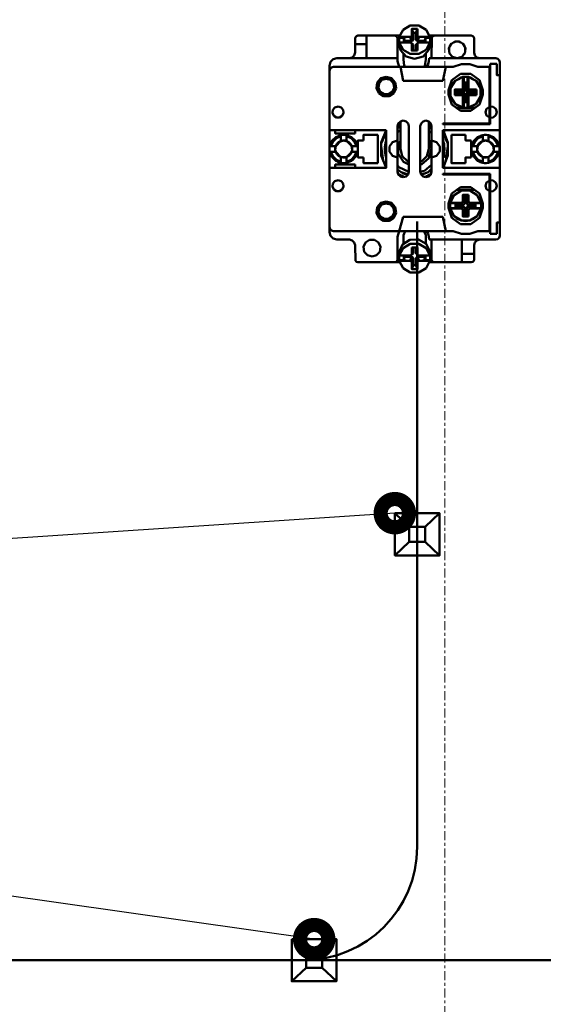
# Model space of a CAD drawing. Units: millimetres. Extents: x 0 to 1681255, y 0 to 387.
# Drawn here: x 6609 to 6627, y 200 to 234 of the extents above; entities that cross this region are included whole.
import ezdxf

# ---------------------------------------------------------------- set-up
doc = ezdxf.new("R2010")
doc.units = ezdxf.units.MM
doc.linetypes.add('CENTER', pattern=[50.8, 31.75, -6.35, 6.35, -6.35])
for name, color, linetype, lineweight in [('1 Осевая', 143, 'CENTER', 9), ('1 Основная', 30, 'Continuous', 50), ('СИМВОЛЫ', 6, 'Continuous', 25)]:
    doc.layers.add(name, color=color, linetype=linetype, lineweight=lineweight)

msp = doc.modelspace()

# ---------------------------------------------------------------- linework, layer by layer
at = {"layer": '1 Осевая', "ltscale": 0.01}
msp.add_line((6624, 252), (6624, 85), dxfattribs=at)
at = {"layer": '1 Основная', "ltscale": 4}
for p, q in [((6622.393, 233.712), (6622.527, 233.969)), ((6622.527, 233.969), (6622.783, 234.121)), ((6622.783, 234.121), (6623.084, 234.121)), ((6622.981, 233.857), (6623.034, 233.998)), ((6622.981, 233.627), (6622.981, 233.857)), ((6623.084, 234.121), (6623.34, 233.969)), ((6623.34, 233.969), (6623.474, 233.712)), ((6620.834, 233.66), (6620.847, 233.71)), ((6620.847, 233.71), (6620.884, 233.747)), ((6620.884, 233.747), (6620.934, 233.76)), ((6620.934, 233.76), (6622.384, 233.76)), ((6622.234, 233.76), (6622.284, 233.747)), ((6622.284, 233.747), (6622.32, 233.71)), ((6622.32, 233.71), (6622.334, 233.66)), ((6622.334, 232.86), (6622.334, 233.66)), ((6622.334, 233.52), (6622.389, 233.52)), ((6622.384, 233.52), (6622.384, 233.76)), ((6622.385, 233.618), (6622.393, 233.682)), ((6622.393, 233.712), (6622.775, 233.712)), ((6622.393, 233.491), (6622.393, 233.521)), ((6622.534, 233.521), (6622.6, 233.521)), ((6622.551, 233.521), (6622.551, 233.665)), ((6622.6, 233.665), (6622.6, 233.712)), ((6622.6, 233.521), (6622.775, 233.521)), ((6622.775, 233.521), (6622.804, 233.513)), ((6622.804, 233.719), (6622.826, 233.74)), ((6622.826, 233.74), (6622.834, 233.768)), ((6622.827, 233.571), (6622.856, 233.578)), ((6622.856, 233.578), (6622.879, 233.599)), ((6622.879, 233.599), (6622.886, 233.627)), ((6622.988, 233.599), (6623.011, 233.578)), ((6623.011, 233.578), (6623.04, 233.571)), ((6623.011, 233.472), (6623.064, 233.513)), ((6623.041, 233.74), (6623.064, 233.719)), ((6623.041, 233.491), (6623.064, 233.513)), ((6623.064, 233.719), (6623.093, 233.712)), ((6623.064, 233.513), (6623.093, 233.52)), ((6623.093, 233.712), (6623.474, 233.712)), ((6623.093, 233.52), (6623.281, 233.519)), ((6623.281, 233.712), (6623.316, 233.665)), ((6623.281, 233.682), (6623.474, 233.682)), ((6623.281, 233.519), (6623.334, 233.519)), ((6623.316, 233.519), (6623.316, 233.665)), ((6623.334, 233.519), (6623.474, 233.519)), ((6623.339, 233.263), (6623.474, 233.519)), ((6623.478, 233.52), (6623.534, 233.52)), ((6623.482, 233.553), (6623.483, 233.617)), ((6623.484, 233.76), (6624.934, 233.76)), ((6623.484, 233.52), (6623.484, 233.76)), ((6623.534, 232.96), (6623.547, 233.71)), ((6623.547, 233.71), (6623.573, 233.736)), ((6623.584, 233.747), (6623.634, 233.76)), ((6624.207, 233.456), (6624.349, 233.548)), ((6624.301, 233.517), (6624.396, 233.548)), ((6624.471, 233.548), (6624.566, 233.517)), ((6624.934, 233.76), (6624.984, 233.747)), ((6624.984, 233.747), (6625.02, 233.71)), ((6625.02, 233.71), (6625.034, 233.66)), ((6620.807, 233.06), (6620.834, 233.16)), ((6620.834, 233.16), (6620.834, 233.46)), ((6622.334, 233.353), (6622.417, 233.353)), ((6622.393, 233.491), (6622.436, 233.243)), ((6622.436, 233.243), (6622.639, 233.023)), ((6622.526, 233.264), (6622.782, 233.113)), ((6622.826, 233.492), (6622.834, 233.464)), ((6622.834, 233.464), (6622.886, 233.424)), ((6622.857, 233.473), (6622.879, 233.451)), ((6622.879, 233.451), (6622.886, 233.424)), ((6622.886, 233.235), (6622.886, 233.424)), ((6622.981, 233.235), (6622.981, 233.423)), ((6622.988, 233.451), (6623.011, 233.472)), ((6623.083, 233.112), (6623.339, 233.263)), ((6623.237, 233.028), (6623.44, 233.26)), ((6623.44, 233.26), (6623.474, 233.489)), ((6623.454, 233.353), (6623.534, 233.353)), ((6624.148, 233.222), (6624.148, 233.328)), ((6624.178, 233.394), (6624.238, 233.477)), ((6624.629, 233.477), (6624.689, 233.394)), ((6624.66, 233.456), (6624.731, 233.303)), ((6624.706, 233.135), (6624.731, 233.303)), ((6624.719, 233.222), (6624.719, 233.328)), ((6619.934, 232.7), (6619.968, 232.83)), ((6619.968, 232.83), (6620.064, 232.925)), ((6620.064, 232.925), (6620.194, 232.96)), ((6620.194, 232.96), (6622.334, 232.96)), ((6620.634, 232.96), (6620.734, 232.987)), ((6620.734, 232.987), (6620.807, 233.06)), ((6622.334, 232.86), (6622.387, 232.66)), ((6622.538, 232.914), (6622.538, 233.132)), ((6622.538, 232.914), (6622.57, 232.702)), ((6622.639, 233.023), (6622.934, 232.941)), ((6622.782, 233.113), (6623.083, 233.112)), ((6622.934, 232.941), (6623.237, 233.028)), ((6623.297, 232.702), (6623.33, 232.914)), ((6623.33, 232.914), (6623.33, 233.134)), ((6623.408, 232.753), (6623.441, 232.854)), ((6623.441, 232.854), (6623.451, 232.96)), ((6623.451, 232.96), (6625.794, 232.96)), ((6624.158, 233.154), (6624.227, 233.058)), ((6624.161, 233.135), (6624.271, 233.008)), ((6624.265, 233.015), (6624.434, 232.96)), ((6624.271, 233.008), (6624.434, 232.96)), ((6624.596, 233.008), (6624.706, 233.135)), ((6624.64, 233.058), (6624.709, 233.154)), ((6625.06, 233.06), (6625.134, 232.987)), ((6625.134, 232.987), (6625.234, 232.96)), ((6625.794, 232.96), (6625.864, 232.941)), ((6625.864, 232.941), (6625.915, 232.89)), ((6625.915, 232.89), (6625.934, 232.82)), ((6619.934, 226.82), (6619.934, 232.7)), ((6619.934, 232.52), (6619.952, 232.59)), ((6619.934, 229.76), (6619.934, 232.52)), ((6619.952, 232.59), (6620.004, 232.641)), ((6620.004, 232.641), (6620.074, 232.66)), ((6622.434, 232.66), (6624.298, 232.66)), ((6622.57, 232.702), (6622.608, 232.66)), ((6623.26, 232.66), (6623.297, 232.702)), ((6623.934, 232.16), (6624.034, 232.66)), ((6624.298, 232.66), (6624.584, 232.749)), ((6624.584, 232.749), (6624.883, 232.749)), ((6624.883, 232.749), (6625.169, 232.66)), ((6625.169, 232.66), (6625.574, 232.66)), ((6625.574, 230.66), (6625.574, 232.66)), ((6625.594, 230.64), (6625.594, 232.76)), ((6625.594, 230.64), (6625.594, 232.76)), ((6625.594, 232.76), (6625.834, 232.76)), ((6621.615, 232.105), (6621.744, 232.254)), ((6621.643, 232.093), (6621.761, 232.229)), ((6621.679, 232.076), (6621.782, 232.196)), ((6621.744, 232.254), (6621.934, 232.31)), ((6621.761, 232.229), (6621.934, 232.28)), ((6621.782, 232.196), (6621.934, 232.24)), ((6621.934, 232.31), (6622.123, 232.254)), ((6621.934, 232.28), (6622.107, 232.229)), ((6621.934, 232.24), (6622.085, 232.196)), ((6622.085, 232.196), (6622.188, 232.076)), ((6622.107, 232.229), (6622.225, 232.093)), ((6622.123, 232.254), (6622.252, 232.105)), ((6622.534, 232.16), (6623.934, 232.16)), ((6624.134, 231.84), (6624.248, 232.193)), ((6624.205, 231.911), (6624.364, 232.167)), ((6624.248, 232.193), (6624.548, 232.411)), ((6624.318, 232.12), (6624.364, 232.167)), ((6624.364, 232.167), (6624.634, 232.301)), ((6624.482, 232.226), (6624.579, 232.288)), ((6624.548, 232.411), (6624.919, 232.411)), ((6624.579, 232.288), (6624.627, 232.298)), ((6624.634, 232.301), (6624.669, 232.306)), ((6624.669, 232.306), (6624.712, 232.31)), ((6624.669, 232.105), (6624.669, 232.306)), ((6624.712, 232.31), (6624.755, 232.31)), ((6624.755, 232.31), (6624.798, 232.306)), ((6624.834, 232.301), (6625.104, 232.167)), ((6624.84, 232.298), (6624.889, 232.288)), ((6624.889, 232.288), (6624.985, 232.226)), ((6624.919, 232.411), (6625.219, 232.193)), ((6625.104, 232.167), (6625.263, 231.911)), ((6625.104, 232.167), (6625.149, 232.12)), ((6625.124, 232.133), (6625.149, 232.12)), ((6625.149, 232.12), (6625.263, 231.911)), ((6625.219, 232.193), (6625.334, 231.84)), ((6621.722, 231.777), (6621.855, 231.691)), ((6622.012, 231.691), (6622.145, 231.777)), ((6622.145, 231.777), (6622.211, 231.92)), ((6622.175, 231.75), (6622.25, 231.914)), ((6622.188, 232.076), (6622.211, 231.92)), ((6622.198, 231.731), (6622.28, 231.91)), ((6622.225, 232.093), (6622.25, 231.914)), ((6622.252, 232.105), (6622.28, 231.91)), ((6624.354, 231.66), (6624.354, 231.86)), ((6624.424, 231.789), (6624.704, 231.789)), ((6624.763, 232.069), (6624.798, 232.105)), ((6624.763, 231.789), (6624.763, 232.069)), ((6625.043, 231.789), (6625.114, 231.86)), ((6625.114, 231.66), (6625.114, 231.86)), ((6625.334, 231.68), (6625.334, 231.84)), ((6621.669, 231.731), (6621.835, 231.624)), ((6621.692, 231.75), (6621.843, 231.653)), ((6621.835, 231.624), (6622.032, 231.624)), ((6621.843, 231.653), (6622.024, 231.653)), ((6621.855, 231.691), (6622.012, 231.691)), ((6622.024, 231.653), (6622.175, 231.75)), ((6622.032, 231.624), (6622.198, 231.731)), ((6624.205, 231.609), (6624.233, 231.532)), ((6624.233, 231.532), (6624.364, 231.353)), ((6624.634, 231.66), (6624.704, 231.731)), ((6624.834, 231.66), (6625.114, 231.66)), ((6625.104, 231.353), (6625.263, 231.609)), ((6625.104, 231.353), (6625.234, 231.532)), ((6625.219, 231.327), (6625.334, 231.68)), ((6625.234, 231.532), (6625.263, 231.609)), ((6620.052, 231.143), (6620.125, 231.228)), ((6620.125, 231.228), (6620.234, 231.26)), ((6620.234, 231.26), (6620.342, 231.228)), ((6620.342, 231.228), (6620.416, 231.143)), ((6620.416, 231.143), (6620.432, 231.032)), ((6624.248, 231.327), (6624.548, 231.109)), ((6624.423, 231.2), (6625.044, 231.2)), ((6624.436, 231.297), (6624.58, 231.246)), ((6624.548, 231.109), (6624.919, 231.109)), ((6624.69, 231.212), (6624.712, 231.21)), ((6624.712, 231.21), (6624.734, 231.21)), ((6624.734, 231.21), (6624.777, 231.212)), ((6624.777, 231.212), (6624.798, 231.214)), ((6624.887, 231.246), (6625.031, 231.297)), ((6624.919, 231.109), (6625.219, 231.327)), ((6625.031, 231.297), (6625.104, 231.353)), ((6625.472, 231.178), (6625.574, 231.251)), ((6625.594, 231.256), (6625.71, 231.245)), ((6625.71, 231.245), (6625.8, 231.171)), ((6620.082, 230.929), (6620.177, 230.868)), ((6620.177, 230.868), (6620.29, 230.868)), ((6620.29, 230.868), (6620.385, 230.929)), ((6620.385, 230.929), (6620.432, 231.032)), ((6622.36, 230.66), (6622.434, 230.733)), ((6622.434, 230.733), (6622.534, 230.76)), ((6622.534, 230.76), (6622.634, 230.733)), ((6622.634, 230.733), (6622.707, 230.66)), ((6623.16, 230.66), (6623.234, 230.733)), ((6623.234, 230.733), (6623.334, 230.76)), ((6623.334, 230.76), (6623.434, 230.733)), ((6625.472, 230.942), (6625.574, 230.869)), ((6625.594, 230.864), (6625.71, 230.875)), ((6625.71, 230.875), (6625.8, 230.949)), ((6619.934, 230.42), (6621.934, 230.42)), ((6620.834, 230.31), (6620.834, 230.42)), ((6621.756, 229.991), (6621.931, 230.42)), ((6622.334, 230.479), (6622.434, 230.562)), ((6622.334, 228.96), (6622.334, 230.56)), ((6622.334, 230.335), (6622.377, 230.402)), ((6622.343, 230.597), (6622.434, 230.636)), ((6622.354, 230.635), (6622.357, 230.637)), ((6622.357, 230.637), (6622.369, 230.645)), ((6622.369, 230.645), (6622.382, 230.642)), ((6622.377, 230.402), (6622.434, 230.428)), ((6622.382, 230.642), (6622.386, 230.656)), ((6622.386, 230.656), (6622.401, 230.665)), ((6622.401, 230.665), (6622.416, 230.674)), ((6622.416, 230.674), (6622.432, 230.682)), ((6623.134, 230.56), (6623.16, 230.66)), ((6623.434, 230.636), (6623.524, 230.597)), ((6623.434, 230.565), (6623.534, 230.494)), ((6623.434, 230.558), (6623.534, 230.458)), ((6623.434, 230.406), (6623.534, 230.319)), ((6623.435, 230.682), (6623.451, 230.674)), ((6623.451, 230.674), (6623.466, 230.665)), ((6623.466, 230.665), (6623.482, 230.656)), ((6623.482, 230.656), (6623.485, 230.642)), ((6623.485, 230.642), (6623.498, 230.645)), ((6623.498, 230.645), (6623.51, 230.637)), ((6623.507, 230.66), (6623.534, 230.56)), ((6623.51, 230.637), (6623.513, 230.635)), ((6623.534, 228.96), (6623.534, 230.56)), ((6623.534, 228.96), (6623.534, 230.56)), ((6623.934, 230.66), (6625.574, 230.66)), ((6623.934, 230.42), (6625.934, 230.42)), ((6623.936, 230.42), (6624.111, 229.991)), ((6619.944, 229.86), (6620.018, 230.038)), ((6620.018, 230.038), (6620.029, 230.054)), ((6620.053, 230.018), (6620.175, 230.141)), ((6620.155, 230.175), (6620.334, 230.25)), ((6620.175, 230.141), (6620.334, 230.209)), ((6620.252, 230.216), (6620.279, 230.236)), ((6620.255, 230.001), (6620.334, 230.043)), ((6620.279, 230.236), (6620.334, 230.25)), ((6620.316, 230.026), (6620.434, 230.06)), ((6620.366, 230.052), (6620.4, 230.058)), ((6620.4, 230.259), (6620.467, 230.259)), ((6620.4, 230.058), (6620.434, 230.06)), ((6620.467, 230.259), (6620.534, 230.25)), ((6620.468, 230.058), (6620.534, 230.043)), ((6620.534, 230.043), (6620.534, 230.25)), ((6620.534, 230.209), (6620.692, 230.141)), ((6620.534, 230.043), (6620.612, 230.001)), ((6620.534, 230.043), (6620.716, 229.86)), ((6620.588, 230.236), (6620.615, 230.216)), ((6620.692, 230.141), (6620.814, 230.018)), ((6620.712, 230.175), (6620.838, 230.054)), ((6620.712, 230.175), (6620.849, 230.038)), ((6620.838, 230.054), (6620.849, 230.038)), ((6620.849, 230.038), (6620.923, 229.86)), ((6621.634, 229.26), (6621.634, 230.26)), ((6621.756, 229.953), (6621.934, 230.342)), ((6621.922, 230.041), (6621.927, 230.058)), ((6621.922, 230.041), (6621.924, 230.049)), ((6621.927, 230.058), (6621.932, 230.075)), ((6622.157, 230.003), (6622.334, 230.06)), ((6622.358, 229.929), (6622.434, 230.047)), ((6623.434, 230.089), (6623.438, 230.084)), ((6623.534, 230.06), (6623.71, 230.003)), ((6623.934, 230.342), (6624.111, 229.953)), ((6624.234, 230.26), (6624.734, 230.26)), ((6624.934, 229.46), (6624.934, 230.06)), ((6624.944, 229.86), (6625.018, 230.038)), ((6625.018, 230.038), (6625.155, 230.175)), ((6625.018, 230.038), (6625.029, 230.054)), ((6625.029, 230.054), (6625.155, 230.175)), ((6625.053, 230.018), (6625.175, 230.141)), ((6625.155, 230.175), (6625.334, 230.25)), ((6625.175, 230.141), (6625.334, 230.209)), ((6625.252, 230.216), (6625.279, 230.236)), ((6625.255, 230.001), (6625.334, 230.043)), ((6625.279, 230.236), (6625.334, 230.25)), ((6625.316, 230.026), (6625.434, 230.06)), ((6625.366, 230.052), (6625.4, 230.058)), ((6625.4, 230.259), (6625.467, 230.259)), ((6625.4, 230.058), (6625.434, 230.06)), ((6625.467, 230.259), (6625.534, 230.25)), ((6625.468, 230.058), (6625.501, 230.052)), ((6625.501, 230.052), (6625.534, 230.043)), ((6625.534, 230.043), (6625.534, 230.25)), ((6625.534, 230.209), (6625.692, 230.141)), ((6625.534, 230.043), (6625.716, 229.86)), ((6625.534, 230.043), (6625.612, 230.001)), ((6625.588, 230.236), (6625.615, 230.216)), ((6625.692, 230.141), (6625.814, 230.018)), ((6625.712, 230.175), (6625.849, 230.038)), ((6625.712, 230.175), (6625.838, 230.054)), ((6625.838, 230.054), (6625.849, 230.038)), ((6625.849, 230.038), (6625.923, 229.86)), ((6619.935, 229.794), (6619.944, 229.86)), ((6619.935, 229.726), (6619.935, 229.794)), ((6619.944, 229.86), (6620.151, 229.86)), ((6619.985, 229.86), (6620.053, 230.018)), ((6620.136, 229.794), (6620.151, 229.86)), ((6620.137, 229.72), (6620.158, 229.867)), ((6620.138, 229.713), (6620.173, 229.638)), ((6620.192, 229.938), (6620.255, 230.001)), ((6620.612, 230.001), (6620.675, 229.938)), ((6620.675, 229.938), (6620.716, 229.86)), ((6620.694, 229.638), (6620.729, 229.713)), ((6620.709, 229.867), (6620.73, 229.72)), ((6620.814, 230.018), (6620.883, 229.86)), ((6621.756, 229.859), (6621.829, 229.349)), ((6621.884, 229.787), (6621.894, 229.796)), ((6621.884, 229.769), (6621.884, 229.787)), ((6621.884, 229.777), (6621.884, 229.733)), ((6621.884, 229.733), (6621.894, 229.724)), ((6621.886, 229.824), (6621.887, 229.842)), ((6621.886, 229.824), (6621.894, 229.796)), ((6621.886, 229.696), (6621.894, 229.724)), ((6621.886, 229.696), (6621.887, 229.678)), ((6621.887, 229.842), (6621.888, 229.86)), ((6621.888, 229.86), (6621.899, 229.869)), ((6621.893, 229.897), (6621.895, 229.915)), ((6621.893, 229.897), (6621.899, 229.869)), ((6621.894, 229.864), (6621.899, 229.869)), ((6621.895, 229.915), (6621.898, 229.933)), ((6621.898, 229.933), (6621.909, 229.941)), ((6621.904, 229.937), (6621.909, 229.941)), ((6621.905, 229.97), (6621.908, 229.987)), ((6621.905, 229.97), (6621.909, 229.941)), ((6621.908, 229.987), (6621.912, 230.004)), ((6621.912, 230.004), (6621.924, 230.012)), ((6621.917, 230.024), (6621.919, 230.032)), ((6621.919, 230.008), (6621.924, 230.012)), ((6622.048, 229.853), (6622.157, 230.003)), ((6623.367, 229.51), (6623.434, 229.76)), ((6623.955, 230.004), (6623.959, 229.987)), ((6623.959, 229.987), (6623.962, 229.97)), ((6623.962, 229.97), (6623.966, 229.952)), ((6623.966, 229.952), (6623.969, 229.933)), ((6623.969, 229.933), (6623.972, 229.915)), ((6623.972, 229.915), (6623.975, 229.897)), ((6623.975, 229.897), (6623.977, 229.88)), ((6623.98, 229.842), (6623.982, 229.824)), ((6623.98, 229.678), (6623.982, 229.696)), ((6623.982, 229.824), (6623.983, 229.807)), ((6623.982, 229.696), (6623.983, 229.713)), ((6623.983, 229.807), (6623.983, 229.787)), ((6623.983, 229.733), (6623.983, 229.787)), ((6623.983, 229.713), (6623.983, 229.733)), ((6624.038, 229.349), (6624.111, 229.859)), ((6624.111, 229.529), (6624.111, 229.991)), ((6624.935, 229.794), (6624.944, 229.86)), ((6624.935, 229.726), (6624.935, 229.794)), ((6624.944, 229.86), (6625.151, 229.86)), ((6624.985, 229.86), (6625.053, 230.018)), ((6625.136, 229.794), (6625.151, 229.86)), ((6625.137, 229.72), (6625.158, 229.867)), ((6625.138, 229.713), (6625.173, 229.638)), ((6625.192, 229.938), (6625.255, 230.001)), ((6625.612, 230.001), (6625.675, 229.938)), ((6625.675, 229.938), (6625.716, 229.86)), ((6625.694, 229.638), (6625.729, 229.713)), ((6625.709, 229.867), (6625.73, 229.72)), ((6625.814, 230.018), (6625.883, 229.86)), ((6619.944, 229.66), (6620.151, 229.66)), ((6619.944, 229.66), (6620.018, 229.482)), ((6619.985, 229.66), (6620.053, 229.502)), ((6620.018, 229.482), (6620.155, 229.345)), ((6620.053, 229.502), (6620.175, 229.379)), ((6620.155, 229.345), (6620.334, 229.27)), ((6620.175, 229.379), (6620.334, 229.311)), ((6620.192, 229.582), (6620.255, 229.519)), ((6620.255, 229.519), (6620.334, 229.477)), ((6620.32, 229.491), (6620.346, 229.474)), ((6620.355, 229.472), (6620.512, 229.472)), ((6620.4, 229.462), (6620.468, 229.462)), ((6620.468, 229.462), (6620.534, 229.477)), ((6620.522, 229.474), (6620.547, 229.491)), ((6620.534, 229.477), (6620.716, 229.66)), ((6620.534, 229.477), (6620.612, 229.519)), ((6620.534, 229.311), (6620.692, 229.379)), ((6620.612, 229.519), (6620.675, 229.582)), ((6620.675, 229.582), (6620.716, 229.66)), ((6620.692, 229.379), (6620.814, 229.502)), ((6620.712, 229.345), (6620.849, 229.482)), ((6620.712, 229.345), (6620.739, 229.364)), ((6620.739, 229.364), (6620.849, 229.482)), ((6620.814, 229.502), (6620.883, 229.66)), ((6620.849, 229.482), (6620.923, 229.66)), ((6620.863, 229.516), (6620.882, 229.54)), ((6620.882, 229.54), (6620.923, 229.66)), ((6620.934, 229.46), (6621.134, 229.46)), ((6621.887, 229.678), (6621.888, 229.66)), ((6621.888, 229.66), (6621.899, 229.651)), ((6621.893, 229.623), (6621.899, 229.651)), ((6621.893, 229.623), (6621.895, 229.605)), ((6621.895, 229.605), (6621.898, 229.587)), ((6621.898, 229.587), (6621.909, 229.579)), ((6621.905, 229.55), (6621.909, 229.579)), ((6621.905, 229.55), (6621.908, 229.533)), ((6621.908, 229.533), (6621.912, 229.516)), ((6621.912, 229.516), (6621.924, 229.508)), ((6621.922, 229.479), (6621.924, 229.508)), ((6621.922, 229.479), (6621.927, 229.462)), ((6621.927, 229.462), (6621.932, 229.445)), ((6622.157, 229.517), (6622.334, 229.46)), ((6622.501, 229.51), (6622.684, 229.327)), ((6623.183, 229.214), (6623.438, 229.436)), ((6623.184, 229.327), (6623.367, 229.51)), ((6623.534, 229.46), (6623.71, 229.517)), ((6623.935, 229.445), (6623.94, 229.462)), ((6623.936, 229.1), (6624.111, 229.529)), ((6623.94, 229.462), (6623.945, 229.479)), ((6623.945, 229.479), (6623.95, 229.496)), ((6623.95, 229.496), (6623.955, 229.516)), ((6623.955, 229.516), (6623.959, 229.533)), ((6623.959, 229.533), (6623.962, 229.55)), ((6623.962, 229.55), (6623.966, 229.568)), ((6623.966, 229.568), (6623.969, 229.587)), ((6623.969, 229.587), (6623.972, 229.605)), ((6623.972, 229.605), (6623.975, 229.623)), ((6623.975, 229.623), (6623.977, 229.64)), ((6623.977, 229.64), (6623.979, 229.66)), ((6623.979, 229.66), (6623.98, 229.678)), ((6624.944, 229.66), (6625.018, 229.482)), ((6624.944, 229.66), (6625.151, 229.66)), ((6624.985, 229.66), (6625.053, 229.502)), ((6625.018, 229.482), (6625.155, 229.345)), ((6625.053, 229.502), (6625.175, 229.379)), ((6625.155, 229.345), (6625.334, 229.27)), ((6625.175, 229.379), (6625.334, 229.311)), ((6625.192, 229.582), (6625.255, 229.519)), ((6625.255, 229.519), (6625.334, 229.477)), ((6625.32, 229.491), (6625.346, 229.474)), ((6625.355, 229.472), (6625.512, 229.472)), ((6625.4, 229.462), (6625.468, 229.462)), ((6625.468, 229.462), (6625.534, 229.477)), ((6625.522, 229.474), (6625.547, 229.491)), ((6625.534, 229.477), (6625.716, 229.66)), ((6625.534, 229.477), (6625.612, 229.519)), ((6625.534, 229.311), (6625.692, 229.379)), ((6625.612, 229.519), (6625.675, 229.582)), ((6625.675, 229.582), (6625.716, 229.66)), ((6625.692, 229.379), (6625.814, 229.502)), ((6625.712, 229.345), (6625.849, 229.482)), ((6625.712, 229.345), (6625.739, 229.364)), ((6625.739, 229.364), (6625.849, 229.482)), ((6625.814, 229.502), (6625.883, 229.66)), ((6625.849, 229.482), (6625.923, 229.66)), ((6625.863, 229.516), (6625.882, 229.54)), ((6625.882, 229.54), (6625.923, 229.66)), ((6620.218, 229.318), (6620.244, 229.297)), ((6620.244, 229.297), (6620.334, 229.27)), ((6620.4, 229.261), (6620.467, 229.261)), ((6620.467, 229.261), (6620.534, 229.27)), ((6620.834, 229.1), (6620.834, 229.21)), ((6621.886, 229.211), (6621.934, 229.156)), ((6622.334, 229.185), (6622.377, 229.118)), ((6622.334, 229.041), (6622.459, 228.937)), ((6622.377, 229.118), (6622.732, 228.955)), ((6622.541, 229.307), (6622.734, 229.218)), ((6622.684, 229.327), (6622.734, 229.314)), ((6623.134, 229.314), (6623.184, 229.327)), ((6623.134, 229.207), (6623.183, 229.214)), ((6623.287, 228.987), (6623.534, 229.201)), ((6623.409, 228.937), (6623.534, 229.062)), ((6623.409, 228.937), (6623.534, 229.026)), ((6623.934, 229.156), (6623.981, 229.211)), ((6625.218, 229.318), (6625.244, 229.297)), ((6625.244, 229.297), (6625.334, 229.27)), ((6625.4, 229.261), (6625.467, 229.261)), ((6625.467, 229.261), (6625.534, 229.27)), ((6620.125, 228.628), (6620.234, 228.66)), ((6620.234, 228.66), (6620.342, 228.628)), ((6622.354, 228.885), (6622.369, 228.875)), ((6622.36, 228.86), (6622.434, 228.787)), ((6622.369, 228.875), (6622.382, 228.878)), ((6622.382, 228.878), (6622.386, 228.864)), ((6622.386, 228.864), (6622.401, 228.855)), ((6622.401, 228.855), (6622.416, 228.846)), ((6622.416, 228.846), (6622.432, 228.838)), ((6622.432, 228.838), (6622.445, 228.842)), ((6622.434, 228.787), (6622.534, 228.76)), ((6622.445, 228.842), (6622.465, 228.82)), ((6622.465, 228.82), (6622.511, 228.81)), ((6622.511, 228.81), (6622.516, 228.797)), ((6622.516, 228.797), (6622.532, 228.79)), ((6622.532, 228.79), (6622.549, 228.783)), ((6622.534, 228.76), (6622.634, 228.787)), ((6622.539, 228.896), (6622.692, 228.846)), ((6622.549, 228.783), (6622.565, 228.777)), ((6622.565, 228.777), (6622.578, 228.783)), ((6622.578, 228.783), (6622.582, 228.773)), ((6622.634, 228.787), (6622.707, 228.86)), ((6623.134, 228.965), (6623.287, 228.987)), ((6623.159, 228.867), (6623.323, 228.908)), ((6623.16, 228.86), (6623.234, 228.787)), ((6623.173, 228.847), (6623.409, 228.937)), ((6623.234, 228.787), (6623.334, 228.76)), ((6623.285, 228.773), (6623.289, 228.783)), ((6623.289, 228.783), (6623.302, 228.777)), ((6623.302, 228.777), (6623.319, 228.783)), ((6623.319, 228.783), (6623.335, 228.79)), ((6623.323, 228.908), (6623.409, 228.937)), ((6623.334, 228.76), (6623.434, 228.787)), ((6623.335, 228.79), (6623.352, 228.797)), ((6623.352, 228.797), (6623.357, 228.81)), ((6623.357, 228.81), (6623.37, 228.805)), ((6623.37, 228.805), (6623.418, 228.828)), ((6623.418, 228.828), (6623.422, 228.842)), ((6623.434, 228.787), (6623.507, 228.86)), ((6623.435, 228.838), (6623.451, 228.846)), ((6623.451, 228.846), (6623.466, 228.855)), ((6623.466, 228.855), (6623.482, 228.864)), ((6623.482, 228.864), (6623.485, 228.878)), ((6623.485, 228.878), (6623.498, 228.875)), ((6623.498, 228.875), (6623.513, 228.885)), ((6623.507, 228.86), (6623.534, 228.96)), ((6623.934, 228.88), (6625.594, 228.88)), ((6625.472, 228.578), (6625.574, 228.651)), ((6625.574, 226.86), (6625.574, 228.86)), ((6625.594, 226.76), (6625.594, 228.88)), ((6625.594, 228.656), (6625.71, 228.645)), ((6625.71, 228.645), (6625.8, 228.571)), ((6620.052, 228.543), (6620.125, 228.628)), ((6620.082, 228.329), (6620.177, 228.268)), ((6620.29, 228.268), (6620.385, 228.329)), ((6620.342, 228.628), (6620.416, 228.543)), ((6620.385, 228.329), (6620.432, 228.432)), ((6620.416, 228.543), (6620.432, 228.432)), ((6624.248, 228.193), (6624.548, 228.411)), ((6624.423, 228.32), (6625.044, 228.32)), ((6624.548, 228.411), (6624.919, 228.411)), ((6624.919, 228.411), (6625.219, 228.193)), ((6625.472, 228.342), (6625.574, 228.269)), ((6625.71, 228.275), (6625.8, 228.349)), ((6620.177, 228.268), (6620.29, 228.268)), ((6624.134, 227.84), (6624.248, 228.193)), ((6624.193, 227.86), (6624.327, 228.13)), ((6624.245, 227.965), (6624.311, 228.112)), ((6624.311, 228.112), (6624.327, 228.13)), ((6624.327, 228.13), (6624.583, 228.289)), ((6624.327, 228.13), (6624.565, 228.284)), ((6624.565, 228.284), (6624.583, 228.289)), ((6624.763, 228.069), (6624.834, 228.14)), ((6624.763, 227.849), (6624.763, 228.069)), ((6624.873, 228.292), (6624.884, 228.289)), ((6625.136, 228.135), (6625.14, 228.13)), ((6625.14, 228.13), (6625.274, 227.86)), ((6625.219, 228.193), (6625.334, 227.84)), ((6625.594, 228.264), (6625.71, 228.275)), ((6621.587, 227.51), (6621.615, 227.705)), ((6621.615, 227.705), (6621.744, 227.854)), ((6621.643, 227.693), (6621.761, 227.829)), ((6621.679, 227.676), (6621.782, 227.796)), ((6621.744, 227.854), (6621.934, 227.91)), ((6621.761, 227.829), (6621.934, 227.88)), ((6621.782, 227.796), (6621.934, 227.84)), ((6621.934, 227.91), (6622.123, 227.854)), ((6621.934, 227.88), (6622.107, 227.829)), ((6621.934, 227.84), (6622.085, 227.796)), ((6622.085, 227.796), (6622.188, 227.676)), ((6622.107, 227.829), (6622.225, 227.693)), ((6622.123, 227.854), (6622.252, 227.705)), ((6622.188, 227.676), (6622.211, 227.52)), ((6622.225, 227.693), (6622.25, 227.514)), ((6622.252, 227.705), (6622.28, 227.51)), ((6624.193, 227.86), (6624.575, 227.86)), ((6624.193, 227.66), (6624.575, 227.66)), ((6624.193, 227.66), (6624.327, 227.39)), ((6624.199, 227.648), (6624.236, 227.527)), ((6624.376, 227.843), (6624.394, 227.86)), ((6624.38, 227.687), (6624.38, 227.833)), ((6624.424, 227.789), (6624.645, 227.789)), ((6624.604, 227.868), (6624.626, 227.89)), ((6624.604, 227.652), (6624.626, 227.63)), ((6624.626, 227.89), (6624.634, 227.919)), ((6624.626, 227.63), (6624.634, 227.601)), ((6624.634, 227.601), (6624.704, 227.671)), ((6624.634, 227.38), (6624.634, 227.601)), ((6624.645, 227.789), (6624.674, 227.797)), ((6624.645, 227.731), (6624.674, 227.723)), ((6624.674, 227.797), (6624.697, 227.819)), ((6624.674, 227.723), (6624.697, 227.701)), ((6624.697, 227.819), (6624.704, 227.849)), ((6624.697, 227.701), (6624.704, 227.671)), ((6624.771, 227.819), (6624.793, 227.797)), ((6624.771, 227.701), (6624.793, 227.723)), ((6624.793, 227.797), (6624.822, 227.789)), ((6624.793, 227.723), (6624.822, 227.731)), ((6624.841, 227.89), (6624.864, 227.868)), ((6624.841, 227.63), (6624.864, 227.652)), ((6624.864, 227.868), (6624.893, 227.86)), ((6624.864, 227.652), (6624.893, 227.66)), ((6624.893, 227.86), (6625.274, 227.86)), ((6624.893, 227.66), (6625.274, 227.66)), ((6625.043, 227.789), (6625.078, 227.825)), ((6625.065, 227.825), (6625.065, 227.843)), ((6625.065, 227.843), (6625.277, 227.843)), ((6625.065, 227.677), (6625.065, 227.695)), ((6625.065, 227.695), (6625.078, 227.695)), ((6625.078, 227.695), (6625.078, 227.825)), ((6625.14, 227.39), (6625.274, 227.66)), ((6625.219, 227.327), (6625.334, 227.68)), ((6625.24, 227.545), (6625.27, 227.651)), ((6625.274, 227.86), (6625.277, 227.843)), ((6625.274, 227.66), (6625.277, 227.677)), ((6625.277, 227.843), (6625.283, 227.788)), ((6625.277, 227.677), (6625.283, 227.732)), ((6625.283, 227.732), (6625.283, 227.788)), ((6625.334, 227.68), (6625.334, 227.84)), ((6621.587, 227.51), (6621.669, 227.331)), ((6621.669, 227.331), (6621.835, 227.224)), ((6621.692, 227.35), (6621.843, 227.253)), ((6621.722, 227.377), (6621.855, 227.291)), ((6621.843, 227.253), (6622.024, 227.253)), ((6621.855, 227.291), (6622.012, 227.291)), ((6622.012, 227.291), (6622.145, 227.377)), ((6622.024, 227.253), (6622.175, 227.35)), ((6622.032, 227.224), (6622.198, 227.331)), ((6622.145, 227.377), (6622.211, 227.52)), ((6622.175, 227.35), (6622.25, 227.514)), ((6622.198, 227.331), (6622.28, 227.51)), ((6622.389, 226.86), (6622.534, 227.36)), ((6622.534, 227.36), (6623.934, 227.36)), ((6623.934, 227.36), (6624.034, 226.86)), ((6624.236, 227.527), (6624.327, 227.39)), ((6624.248, 227.327), (6624.548, 227.109)), ((6624.327, 227.39), (6624.583, 227.231)), ((6624.327, 227.39), (6624.439, 227.296)), ((6624.439, 227.296), (6624.583, 227.231)), ((6624.919, 227.109), (6625.219, 227.327)), ((6625.037, 227.301), (6625.14, 227.39)), ((6625.184, 227.478), (6625.24, 227.545)), ((6619.934, 227), (6619.952, 226.93)), ((6619.952, 226.93), (6620.004, 226.879)), ((6621.835, 227.224), (6622.032, 227.224)), ((6624.548, 227.109), (6624.919, 227.109)), ((6624.734, 227.21), (6624.884, 227.231)), ((6619.934, 226.82), (6619.968, 226.69)), ((6619.968, 226.69), (6620.064, 226.595)), ((6620.004, 226.879), (6620.074, 226.86)), ((6620.064, 226.595), (6620.194, 226.56)), ((6620.074, 226.86), (6624.298, 226.86)), ((6620.194, 226.56), (6620.634, 226.56)), ((6620.634, 226.56), (6620.734, 226.533)), ((6622.334, 226.66), (6622.387, 226.86)), ((6622.334, 225.86), (6622.334, 226.66)), ((6622.538, 226.714), (6622.607, 226.86)), ((6622.538, 226.407), (6622.538, 226.714)), ((6622.765, 226.554), (6623.073, 226.562)), ((6623.073, 226.562), (6623.336, 226.412)), ((6623.26, 226.86), (6623.33, 226.714)), ((6623.33, 226.416), (6623.33, 226.714)), ((6623.408, 226.767), (6623.441, 226.666)), ((6623.441, 226.666), (6623.451, 226.56)), ((6623.451, 226.56), (6625.794, 226.56)), ((6624.298, 226.86), (6624.584, 226.771)), ((6624.584, 226.771), (6624.883, 226.771)), ((6624.594, 225.76), (6624.594, 226.56)), ((6624.883, 226.771), (6625.169, 226.86)), ((6625.134, 226.533), (6625.234, 226.56)), ((6625.169, 226.86), (6625.574, 226.86)), ((6625.594, 226.76), (6625.834, 226.76)), ((6625.794, 226.56), (6625.864, 226.579)), ((6625.864, 226.579), (6625.915, 226.63)), ((6625.915, 226.63), (6625.934, 226.7)), ((6620.734, 226.533), (6620.807, 226.46)), ((6620.807, 226.46), (6620.834, 226.36)), ((6620.834, 226.36), (6620.847, 225.81)), ((6621.207, 226.456), (6621.349, 226.548)), ((6621.349, 226.548), (6621.518, 226.548)), ((6621.518, 226.548), (6621.66, 226.456)), ((6621.66, 226.456), (6621.731, 226.303)), ((6621.706, 226.135), (6621.731, 226.303)), ((6622.388, 226.122), (6622.511, 226.39)), ((6622.511, 226.39), (6622.765, 226.554)), ((6622.527, 226.256), (6622.783, 226.408)), ((6622.783, 226.408), (6623.084, 226.408)), ((6622.834, 226.285), (6623.034, 226.285)), ((6622.886, 226.096), (6622.886, 226.285)), ((6622.981, 226.096), (6622.981, 226.285)), ((6623.084, 226.408), (6623.34, 226.256)), ((6623.336, 226.412), (6623.474, 226.15)), ((6623.34, 226.256), (6623.474, 225.999)), ((6625.06, 226.46), (6625.134, 226.533)), ((6621.161, 226.135), (6621.271, 226.008)), ((6621.271, 226.008), (6621.434, 225.96)), ((6621.434, 225.96), (6621.596, 226.008)), ((6621.596, 226.008), (6621.706, 226.135)), ((6622.334, 226.167), (6622.409, 226.167)), ((6622.334, 226), (6622.385, 226)), ((6622.384, 225.76), (6622.384, 226)), ((6622.385, 225.966), (6622.393, 226.029)), ((6622.393, 225.999), (6622.775, 225.999)), ((6622.551, 225.855), (6622.551, 225.999)), ((6622.775, 225.999), (6622.804, 226.006)), ((6622.826, 226.027), (6622.834, 226.055)), ((6622.827, 225.949), (6622.856, 225.942)), ((6622.834, 225.752), (6622.886, 225.893)), ((6622.856, 226.046), (6622.879, 226.068)), ((6622.856, 225.942), (6622.879, 225.921)), ((6622.879, 226.068), (6622.886, 226.096)), ((6622.879, 225.921), (6622.886, 225.893)), ((6622.988, 226.068), (6623.011, 226.046)), ((6622.988, 225.921), (6623.011, 225.942)), ((6623.011, 226.046), (6623.064, 226.006)), ((6623.011, 225.942), (6623.04, 225.949)), ((6623.041, 226.027), (6623.064, 226.006)), ((6623.064, 226.006), (6623.093, 225.999)), ((6623.093, 225.999), (6623.474, 225.999)), ((6623.316, 225.855), (6623.316, 225.999)), ((6623.465, 226.167), (6623.534, 226.167)), ((6623.474, 226.15), (6623.483, 225.966)), ((6623.481, 226), (6623.534, 226)), ((6623.483, 225.902), (6623.483, 225.966)), ((6623.484, 225.76), (6623.484, 226)), ((6624.594, 226.06), (6625.034, 226.06)), ((6620.847, 225.81), (6620.884, 225.773)), ((6620.884, 225.773), (6620.934, 225.76)), ((6620.934, 225.76), (6622.384, 225.76)), ((6622.234, 225.76), (6622.284, 225.773)), ((6622.284, 225.773), (6622.32, 225.81)), ((6622.32, 225.81), (6622.334, 225.86)), ((6622.393, 225.838), (6622.6, 225.838)), ((6622.393, 225.808), (6622.775, 225.808)), ((6622.527, 225.551), (6622.783, 225.399)), ((6622.6, 225.808), (6622.6, 225.855)), ((6622.804, 225.801), (6622.826, 225.78)), ((6622.826, 225.78), (6622.834, 225.752)), ((6622.834, 225.522), (6622.834, 225.752)), ((6623.041, 225.78), (6623.064, 225.801)), ((6623.064, 225.801), (6623.093, 225.808)), ((6623.084, 225.399), (6623.34, 225.551)), ((6623.093, 225.808), (6623.474, 225.808)), ((6623.243, 225.855), (6623.316, 225.855)), ((6623.243, 225.808), (6623.243, 225.855)), ((6623.243, 225.838), (6623.474, 225.838)), ((6623.34, 225.551), (6623.474, 225.808)), ((6623.484, 225.76), (6624.934, 225.76)), ((6623.547, 225.81), (6623.584, 225.773)), ((6623.584, 225.773), (6623.634, 225.76)), ((6624.934, 225.76), (6624.984, 225.773)), ((6624.984, 225.773), (6625.02, 225.81)), ((6625.02, 225.81), (6625.034, 225.86)), ((6622.783, 225.399), (6623.084, 225.399))]:
    msp.add_line(p, q, dxfattribs=at)
at = {"layer": '1 Основная'}
for p, q in [((6623.023, 227.195), (6623.023, 205.13)), ((6622.237, 216.907), (6622.741, 216.43)), ((6623.813, 216.907), (6623.304, 216.427)), ((6622.745, 215.898), (6622.237, 215.419)), ((6623.304, 215.898), (6623.813, 215.419)), ((6618.604, 201.874), (6619.108, 201.398)), ((6620.18, 201.874), (6619.671, 201.394)), ((6592, 201.13), (6639.023, 201.13)), ((6619.112, 200.866), (6618.604, 200.386)), ((6619.671, 200.866), (6620.18, 200.386))]:
    msp.add_line(p, q, dxfattribs=at)
at = {"layer": '1 Основная', "ltscale": 4}
for points in [[(6622.886, 233.857), (6622.834, 233.998), (6623.034, 233.998)], [(6622.834, 233.998), (6622.834, 233.768), (6622.886, 233.627)], [(6622.886, 233.627), (6622.886, 233.857), (6622.981, 233.857)], [(6623.034, 233.998), (6623.034, 233.768), (6623.041, 233.74)], [(6620.834, 233.66), (6620.834, 233.46), (6621.234, 233.46)], [(6621.234, 232.96), (6621.234, 233.46), (6621.234, 233.76)], [(6622.385, 233.618), (6622.385, 233.554), (6622.393, 233.491)], [(6622.393, 233.712), (6622.393, 233.682), (6622.6, 233.682)], [(6622.526, 233.264), (6622.393, 233.521), (6622.534, 233.521)], [(6622.586, 233.571), (6622.551, 233.665), (6622.6, 233.665)], [(6622.586, 233.521), (6622.586, 233.571), (6622.827, 233.571)], [(6622.804, 233.719), (6622.775, 233.712), (6622.827, 233.571)], [(6622.826, 233.492), (6622.804, 233.513), (6622.857, 233.473)], [(6622.988, 233.599), (6622.981, 233.627), (6623.034, 233.768)], [(6623.093, 233.712), (6623.04, 233.571), (6623.281, 233.571)], [(6623.281, 233.519), (6623.281, 233.571), (6623.316, 233.665)], [(6623.474, 233.712), (6623.474, 233.682), (6623.483, 233.617)], [(6623.474, 233.519), (6623.474, 233.489), (6623.482, 233.553)], [(6624.349, 233.548), (6624.518, 233.548), (6624.66, 233.456)], [(6625.034, 233.66), (6625.034, 233.16), (6625.06, 233.06)], [(6622.834, 233.464), (6622.834, 233.235), (6623.034, 233.235)], [(6622.988, 233.451), (6622.981, 233.423), (6623.034, 233.463)], [(6623.034, 233.235), (6623.034, 233.463), (6623.041, 233.491)], [(6624.161, 233.135), (6624.137, 233.303), (6624.207, 233.456)], [(6624.602, 233.015), (6624.434, 232.96), (6624.596, 233.008)], [(6625.934, 232.82), (6625.934, 230.42), (6625.934, 226.7), (6625.934, 229.76)], [(6620.074, 232.66), (6622.434, 232.66), (6622.534, 232.16)], [(6623.408, 232.753), (6623.356, 232.66), (6623.774, 232.66)], [(6625.834, 232.76), (6625.834, 232.36), (6625.934, 232.36)], [(6624.318, 232.12), (6624.205, 231.911), (6624.205, 231.609), (6624.364, 231.353)], [(6624.634, 232.301), (6624.634, 231.86), (6624.704, 231.789)], [(6624.798, 232.105), (6624.798, 232.306), (6624.834, 232.301)], [(6624.834, 232.301), (6624.834, 231.86), (6625.114, 231.86)], [(6621.615, 232.105), (6621.587, 231.91), (6621.669, 231.731)], [(6621.643, 232.093), (6621.617, 231.914), (6621.692, 231.75)], [(6621.679, 232.076), (6621.656, 231.92), (6621.722, 231.777)], [(6624.134, 231.84), (6624.134, 231.68), (6624.248, 231.327)], [(6624.205, 231.609), (6624.189, 231.838), (6624.205, 231.911)], [(6624.424, 231.789), (6624.354, 231.86), (6624.634, 231.86)], [(6624.424, 231.789), (6624.424, 231.731), (6624.704, 231.731)], [(6624.704, 232.069), (6624.669, 232.105), (6624.798, 232.105)], [(6624.704, 231.789), (6624.704, 232.069), (6624.763, 232.069)], [(6624.834, 231.86), (6624.763, 231.789), (6625.043, 231.789)], [(6625.043, 231.789), (6625.043, 231.731), (6625.114, 231.66)], [(6625.263, 231.911), (6625.278, 231.838), (6625.263, 231.609), (6625.263, 231.911)], [(6624.424, 231.731), (6624.354, 231.66), (6624.634, 231.66)], [(6624.634, 231.66), (6624.634, 231.219), (6624.669, 231.214)], [(6624.704, 231.451), (6624.669, 231.415), (6624.798, 231.415)], [(6624.704, 231.731), (6624.704, 231.451), (6624.763, 231.451)], [(6624.763, 231.731), (6624.763, 231.451), (6624.798, 231.415)], [(6624.834, 231.66), (6624.763, 231.731), (6625.043, 231.731)], [(6624.834, 231.66), (6624.834, 231.219), (6625.104, 231.353)], [(6620.052, 231.143), (6620.036, 231.032), (6620.082, 230.929)], [(6624.436, 231.297), (6624.364, 231.353), (6624.634, 231.219)], [(6624.669, 231.415), (6624.669, 231.214), (6624.69, 231.212)], [(6624.798, 231.415), (6624.798, 231.214), (6624.834, 231.219)], [(6625.472, 230.942), (6625.434, 231.06), (6625.472, 231.178)], [(6625.8, 231.171), (6625.834, 231.06), (6625.8, 230.949)], [(6622.434, 230.733), (6622.434, 229.76), (6622.501, 229.51)], [(6623.434, 229.76), (6623.434, 230.733), (6623.507, 230.66)], [(6619.934, 229.1), (6621.934, 229.1), (6621.934, 230.42)], [(6620.134, 230.42), (6620.134, 230.31), (6620.834, 230.31)], [(6622.36, 228.86), (6622.334, 228.96), (6622.334, 230.56), (6622.36, 230.66)], [(6622.707, 228.86), (6622.734, 228.96), (6622.734, 230.56), (6622.707, 230.66)], [(6623.134, 230.56), (6623.134, 228.96), (6623.16, 228.86)], [(6623.934, 230.66), (6623.934, 230.64), (6625.594, 230.64)], [(6623.934, 230.42), (6623.934, 229.1), (6625.934, 229.1)], [(6620.029, 230.054), (6620.155, 230.175), (6620.018, 230.038)], [(6620.192, 229.938), (6620.151, 229.86), (6620.334, 230.043)], [(6620.366, 230.052), (6620.334, 230.043), (6620.334, 230.25), (6620.4, 230.259)], [(6620.551, 230.026), (6620.434, 230.06), (6620.468, 230.058)], [(6620.588, 230.236), (6620.534, 230.25), (6620.712, 230.175)], [(6620.934, 230.06), (6620.934, 229.46), (6620.934, 230.06), (6621.134, 230.06)], [(6621.134, 230.06), (6621.134, 230.26), (6621.634, 230.26)], [(6621.922, 230.041), (6621.917, 230.024), (6621.924, 230.012)], [(6623.438, 230.084), (6623.534, 229.76), (6623.438, 229.436)], [(6623.94, 230.058), (6623.935, 230.075), (6623.938, 230.067)], [(6623.945, 230.041), (6623.94, 230.058), (6623.943, 230.05)], [(6623.95, 230.024), (6623.945, 230.041), (6623.948, 230.033)], [(6624.234, 230.26), (6624.234, 229.26), (6624.734, 229.26)], [(6624.734, 230.26), (6624.734, 230.06), (6624.934, 230.06)], [(6625.192, 229.938), (6625.151, 229.86), (6625.334, 230.043)], [(6625.366, 230.052), (6625.334, 230.043), (6625.334, 230.25), (6625.4, 230.259)], [(6625.551, 230.026), (6625.434, 230.06), (6625.468, 230.058)], [(6625.588, 230.236), (6625.534, 230.25), (6625.712, 230.175)], [(6619.935, 229.794), (6619.935, 229.726), (6619.944, 229.66)], [(6620.136, 229.794), (6620.136, 229.726), (6620.151, 229.66)], [(6620.716, 229.86), (6620.923, 229.86), (6620.932, 229.794)], [(6620.716, 229.66), (6620.732, 229.726), (6620.732, 229.794), (6620.716, 229.86)], [(6620.716, 229.66), (6620.923, 229.66), (6620.932, 229.726)], [(6620.932, 229.794), (6620.932, 229.726), (6620.932, 229.794)], [(6621.756, 229.991), (6621.756, 229.529), (6621.931, 229.1)], [(6622.048, 229.853), (6622.048, 229.667), (6622.157, 229.517)], [(6622.358, 229.929), (6622.358, 229.591), (6622.541, 229.307)], [(6623.71, 229.517), (6623.819, 229.667), (6623.819, 229.853), (6623.71, 230.003)], [(6623.949, 230.008), (6623.955, 230.004), (6623.95, 230.024)], [(6623.974, 229.864), (6623.979, 229.86), (6623.977, 229.88)], [(6623.98, 229.842), (6623.979, 229.86), (6623.98, 229.851)], [(6624.935, 229.794), (6624.935, 229.726), (6624.944, 229.66)], [(6625.136, 229.794), (6625.136, 229.726), (6625.151, 229.66)], [(6625.716, 229.66), (6625.732, 229.726), (6625.732, 229.794), (6625.716, 229.86)], [(6625.716, 229.86), (6625.923, 229.86), (6625.932, 229.794)], [(6625.716, 229.66), (6625.923, 229.66), (6625.932, 229.726)], [(6625.932, 229.794), (6625.932, 229.726), (6625.932, 229.794)], [(6620.192, 229.582), (6620.151, 229.66), (6620.334, 229.477)], [(6620.4, 229.261), (6620.334, 229.27), (6620.334, 229.477), (6620.4, 229.462)], [(6620.712, 229.345), (6620.534, 229.27), (6620.534, 229.477)], [(6621.134, 229.46), (6621.134, 229.26), (6621.634, 229.26)], [(6624.734, 229.26), (6624.734, 229.46), (6624.934, 229.46)], [(6625.192, 229.582), (6625.151, 229.66), (6625.334, 229.477)], [(6625.4, 229.261), (6625.334, 229.27), (6625.334, 229.477), (6625.4, 229.462)], [(6625.712, 229.345), (6625.534, 229.27), (6625.534, 229.477)], [(6620.134, 229.1), (6620.134, 229.21), (6620.834, 229.21)], [(6622.465, 228.935), (6622.459, 228.937), (6622.707, 228.861)], [(6622.539, 228.896), (6622.459, 228.937), (6622.694, 228.847)], [(6623.428, 228.84), (6623.422, 228.842), (6623.435, 228.838)], [(6623.934, 228.88), (6623.934, 228.86), (6625.574, 228.86)], [(6620.052, 228.543), (6620.036, 228.432), (6620.082, 228.329)], [(6625.472, 228.342), (6625.434, 228.46), (6625.472, 228.578)], [(6625.8, 228.571), (6625.834, 228.46), (6625.8, 228.349)], [(6624.884, 228.289), (6624.583, 228.289), (6624.873, 228.292)], [(6624.634, 228.14), (6624.634, 227.919), (6624.704, 227.849)], [(6624.704, 228.069), (6624.634, 228.14), (6624.834, 228.14)], [(6624.704, 227.849), (6624.704, 228.069), (6624.763, 228.069)], [(6624.834, 228.14), (6624.834, 227.919), (6624.841, 227.89)], [(6625.14, 228.13), (6624.884, 228.289), (6625.136, 228.135)], [(6621.643, 227.693), (6621.617, 227.514), (6621.692, 227.35)], [(6621.679, 227.676), (6621.656, 227.52), (6621.722, 227.377)], [(6624.134, 227.84), (6624.134, 227.68), (6624.248, 227.327)], [(6624.19, 227.677), (6624.188, 227.83), (6624.19, 227.843), (6624.184, 227.788)], [(6624.193, 227.86), (6624.19, 227.843), (6624.376, 227.843)], [(6624.193, 227.66), (6624.19, 227.677), (6624.376, 227.677)], [(6624.376, 227.843), (6624.376, 227.677), (6624.394, 227.66)], [(6624.394, 227.86), (6624.38, 227.833), (6624.424, 227.789)], [(6624.394, 227.66), (6624.38, 227.687), (6624.424, 227.731)], [(6624.424, 227.789), (6624.424, 227.731), (6624.645, 227.731)], [(6624.604, 227.868), (6624.575, 227.86), (6624.645, 227.789)], [(6624.604, 227.652), (6624.575, 227.66), (6624.645, 227.731)], [(6624.704, 227.671), (6624.704, 227.451), (6624.763, 227.451)], [(6624.771, 227.819), (6624.763, 227.849), (6624.834, 227.919)], [(6624.771, 227.701), (6624.763, 227.671), (6624.834, 227.601)], [(6624.763, 227.671), (6624.763, 227.451), (6624.834, 227.38)], [(6624.893, 227.86), (6624.822, 227.789), (6625.043, 227.789)], [(6624.893, 227.66), (6624.822, 227.731), (6625.043, 227.731)], [(6624.834, 227.38), (6624.834, 227.601), (6624.841, 227.63)], [(6625.043, 227.789), (6625.043, 227.731), (6625.078, 227.695)], [(6625.065, 227.843), (6625.065, 227.825), (6625.078, 227.825)], [(6625.065, 227.695), (6625.065, 227.677), (6625.277, 227.677)], [(6624.704, 227.451), (6624.634, 227.38), (6624.834, 227.38)], [(6625.037, 227.301), (6624.884, 227.231), (6625.14, 227.39)], [(6624.734, 227.21), (6624.583, 227.231), (6624.884, 227.231)], [(6625.834, 226.76), (6625.834, 227.16), (6625.934, 227.16)], [(6623.408, 226.767), (6623.356, 226.86), (6623.774, 226.86)], [(6623.547, 225.81), (6623.534, 225.86), (6623.534, 226.56)], [(6621.161, 226.135), (6621.137, 226.303), (6621.207, 226.456)], [(6622.393, 226.029), (6622.393, 225.999), (6622.527, 226.256)], [(6622.834, 226.285), (6622.834, 226.055), (6622.886, 226.096)], [(6623.034, 226.285), (6623.034, 226.055), (6623.041, 226.027)], [(6625.034, 225.86), (6625.034, 226.36), (6625.06, 226.46)], [(6622.388, 226.122), (6622.385, 225.966), (6622.385, 225.902), (6622.393, 225.838)], [(6622.586, 225.949), (6622.551, 225.855), (6622.6, 225.855)], [(6622.586, 225.999), (6622.586, 225.949), (6622.827, 225.949)], [(6622.804, 225.801), (6622.775, 225.808), (6622.827, 225.949)], [(6622.856, 226.046), (6622.804, 226.006), (6622.826, 226.027)], [(6622.886, 225.893), (6622.886, 225.663), (6622.981, 225.663)], [(6622.988, 226.068), (6622.981, 226.096), (6623.034, 226.055)], [(6622.988, 225.921), (6622.981, 225.893), (6623.034, 225.752)], [(6622.981, 225.893), (6622.981, 225.663), (6623.034, 225.522)], [(6623.093, 225.808), (6623.04, 225.949), (6623.281, 225.949)], [(6623.281, 225.999), (6623.281, 225.949), (6623.316, 225.855)], [(6623.474, 225.999), (6623.474, 226.029), (6623.483, 225.966)], [(6623.474, 225.808), (6623.474, 225.838), (6623.483, 225.902)], [(6622.393, 225.838), (6622.393, 225.808), (6622.527, 225.551)], [(6622.886, 225.663), (6622.834, 225.522), (6623.034, 225.522)], [(6623.034, 225.522), (6623.034, 225.752), (6623.041, 225.78)]]:
    msp.add_lwpolyline(points, dxfattribs=at)
at = {"layer": '1 Основная'}
for points in [[(6622.237, 216.907), (6623.813, 216.907), (6623.813, 215.419), (6622.237, 215.419)], [(6622.741, 216.43), (6623.304, 216.43), (6623.304, 215.898), (6622.741, 215.898)], [(6618.604, 201.874), (6620.18, 201.874), (6620.18, 200.386), (6618.604, 200.386)], [(6619.108, 201.398), (6619.671, 201.398), (6619.671, 200.866), (6619.108, 200.866)]]:
    msp.add_lwpolyline(points, close=True, dxfattribs=at)
msp.add_arc((6619.023, 205.13), 4, 270, 0, dxfattribs=at)
at = {"layer": 'СИМВОЛЫ', "color": 6}
for p in [(6622.237, 216.907), (6619.392, 201.874)]:
    msp.add_line(p, (6548, 212), dxfattribs=at)
at = {"layer": 'СИМВОЛЫ', "color": 6, "const_width": 1}
for points in [[(6622.487, 216.907, 1), (6621.987, 216.907, 1)], [(6619.642, 201.874, 1), (6619.142, 201.874, 1)]]:
    msp.add_lwpolyline(points, format="xyb", close=True, dxfattribs=at)

doc.saveas('drawing.dxf')
